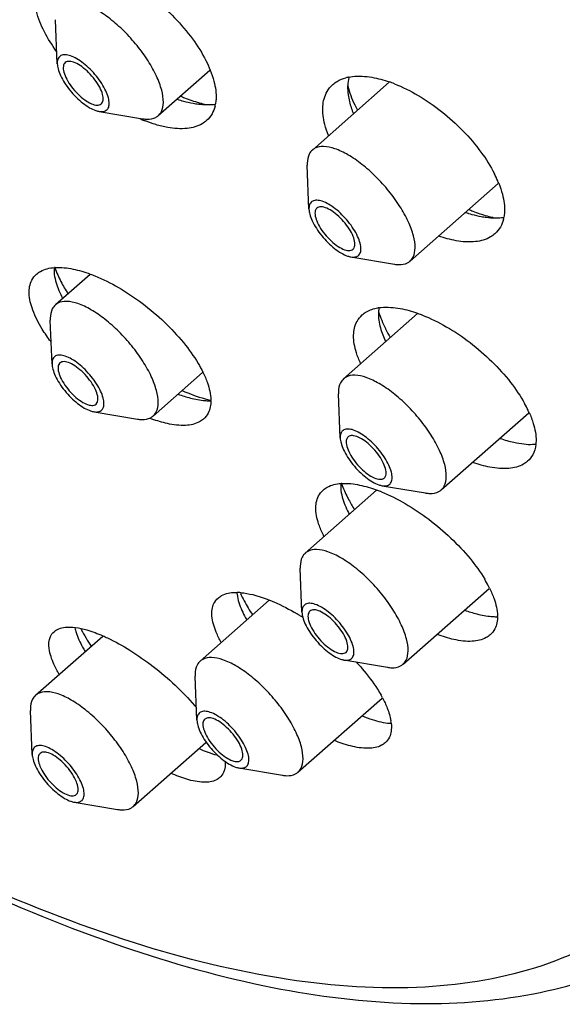
# Model space of a CAD drawing. Units: millimetres. Extents: x 0 to 297, y 0 to 420.
# Drawn here: x 264 to 265, y 201 to 204 of the extents above; entities that cross this region are included whole.
import ezdxf

# ---------------------------------------------------------------- set-up
doc = ezdxf.new("R2010")
doc.units = ezdxf.units.MM
doc.header["$LTSCALE"] = 27.377778
doc.layers.get('0').update_dxf_attribs({"linetype": 'CONTINUOUS'})
doc.layers.add('02___PRT_ALL_AXES', color=7, linetype='CONTINUOUS')

msp = doc.modelspace()

# ---------------------------------------------------------------- linework, layer by layer
at = {"color": 7, "linetype": 'Continuous'}
for p, q in [((263.7503, 203.8482), (263.7446, 203.9929)), ((263.8882, 203.6915), (264.031, 203.6675)), ((264.5776, 203.3706), (264.5719, 203.5153)), ((264.7155, 203.2139), (264.8584, 203.1899)), ((263.7331, 202.8619), (263.7275, 203.0066)), ((263.7591, 202.8655), (263.7553, 202.8607)), ((264.6802, 202.6192), (264.6745, 202.764)), ((263.8778, 202.7304), (263.8816, 202.7353)), ((263.8711, 202.7052), (264.0139, 202.6812)), ((264.8181, 202.4626), (264.9609, 202.4386)), ((264.5546, 202.0468), (264.5489, 202.1915)), ((264.6925, 201.8902), (264.8353, 201.8662)), ((264.2094, 201.6923), (264.2037, 201.837)), ((263.6681, 201.5799), (263.6624, 201.7246)), ((264.3473, 201.5356), (264.4901, 201.5116)), ((263.806, 201.4232), (263.9488, 201.3992))]:
    msp.add_line(p, q, dxfattribs=at)
for centre, radius, start, end in [((264.2764, 204.1337), 0.4231, 251.8446, 254.75), ((264.3813, 204.2785), 0.5823, 247.1905, 248.5309), ((264.2612, 204.077), 0.3643, 254.7078, 259.8592), ((264.2507, 204.019), 0.3054, 259.88, 263.2943), ((265.1528, 203.917), 0.471, 205.6695, 208.0078), ((265.2228, 203.76), 0.4211, 251.8933, 254.8212), ((265.3401, 203.9331), 0.6114, 247.1589, 248.4497), ((265.208, 203.7047), 0.3639, 254.7828, 259.8272), ((265.1979, 203.6487), 0.3069, 259.8473, 263.1759), ((265.2745, 203.746), 0.413, 254.3035, 257.6498), ((264.9197, 203.0264), 0.1138, 169.7608, 176.0627), ((264.3394, 203.1236), 0.3897, 254.6034, 257.437), ((265.3079, 202.7899), 0.1912, 271.5899, 274.1181), ((264.448, 202.1178), 0.1074, 183.6477, 186.2722), ((264.2159, 202.193), 0.4368, 207.416, 207.6851), ((264.4081, 202.0374), 0.4784, 246.3751, 249.8718), ((264.3933, 201.9983), 0.4366, 249.9221, 250.3044)]:
    msp.add_arc(centre, radius, start, end, dxfattribs=at)
for points, start_tangent, end_tangent in [([(259.1987, 210.7695), (259.3638, 210.7868), (259.81, 210.7623), (260.3106, 210.6432), (260.8555, 210.4319), (261.4335, 210.1329), (262.0329, 209.7522), (262.6415, 209.2975), (263.2468, 208.7781), (263.8366, 208.2045), (264.3988, 207.5885), (264.922, 206.9426), (265.3956, 206.2799), (265.8099, 205.6139), (266.1565, 204.9582), (266.4283, 204.3261), (266.6198, 203.7306)], (0.987615, 0.156897), (0.252989, -0.967469)), ([(266.2443, 201.3601), (266.463, 201.6215), (266.61, 201.9599), (266.6797, 202.3708), (266.6691, 202.8446), (266.579, 203.3708), (266.4121, 203.9396), (266.1723, 204.5412), (265.8643, 205.1657), (265.4936, 205.8025), (265.0669, 206.4409), (264.5915, 207.0701), (264.0758, 207.6792), (263.5286, 208.2579), (262.9593, 208.7961), (262.3776, 209.2845), (261.7934, 209.7146), (261.2165, 210.0789)], (0.750609, 0.660746), (-0.86603, 0.499992)), ([(266.5547, 201.8244), (266.6418, 202.1848), (266.6567, 202.64), (266.5893, 203.156), (266.441, 203.7232), (266.2144, 204.3312), (265.9139, 204.9684), (265.5449, 205.6232), (265.1145, 206.2832), (264.6305, 206.9362), (264.102, 207.5701), (263.5389, 208.1729), (262.9516, 208.7335), (262.3512, 209.2415), (261.7486, 209.6873), (261.1925, 210.0412)], (0.348621, 0.937264), (-0.863374, 0.504565)), ([(260.8462, 209.7906), (261.4668, 209.3964), (262.0968, 208.9256), (262.7236, 208.3878), (263.3342, 207.794), (263.9164, 207.1562), (264.4581, 206.4874), (264.9485, 205.8012), (265.3774, 205.1117), (265.7363, 204.4328), (266.0177, 203.7784), (266.216, 203.1617), (266.327, 202.5954), (266.3487, 202.0909), (266.2804, 201.6586), (266.1236, 201.3072), (265.9351, 201.088)], (0.86603, -0.499992), (-0.749511, -0.661992)), ([(264.0823, 203.6779), (264.0924, 203.6909), (264.0991, 203.7212), (264.0936, 203.761), (264.0764, 203.8076), (264.0487, 203.8577), (264.0124, 203.908), (263.9698, 203.9551), (263.9241, 203.9955), (263.8782, 204.0269)], (0.744373, 0.667764), (-0.86603, 0.499992)), ([(263.8146, 203.8646), (263.794, 203.8741), (263.7761, 203.8777), (263.7623, 203.8748), (263.7535, 203.8658), (263.7503, 203.8512), (263.7503, 203.8482)], (-0.86603, 0.499992), (0.037764, -0.999287)), ([(263.7503, 203.8482), (263.7529, 203.832), (263.7612, 203.8095), (263.7746, 203.7854), (263.7921, 203.7611), (263.8126, 203.7385), (263.8346, 203.719), (263.8566, 203.704)], (0.037764, -0.999287), (0.86603, -0.499992)), ([(263.7762, 203.8518), (263.7703, 203.8399), (263.772, 203.821)], (-0.74525, -0.666785), (0.252989, -0.967469)), ([(263.8993, 203.7475), (263.8899, 203.7709), (263.874, 203.7958), (263.8535, 203.8194), (263.8308, 203.8387), (263.8087, 203.8515), (263.7898, 203.8561), (263.7765, 203.8521), (263.7762, 203.8518)], (-0.252989, 0.967469), (-0.74525, -0.666785)), ([(263.8882, 203.6915), (263.8951, 203.6909), (263.9089, 203.6937), (263.9178, 203.7027), (263.921, 203.7174), (263.9183, 203.7366), (263.9101, 203.759), (263.8967, 203.7832), (263.8792, 203.8074), (263.8586, 203.8301), (263.8366, 203.8495), (263.8146, 203.8646)], (0.98642, -0.164245), (-0.86603, 0.499992)), ([(263.772, 203.821), (263.7813, 203.7977), (263.7972, 203.7727), (263.8178, 203.7492), (263.8405, 203.7298), (263.8626, 203.7171), (263.8814, 203.7124), (263.8947, 203.7164), (263.8951, 203.7167)], (0.252989, -0.967469), (0.74525, 0.666785)), ([(264.7086, 203.8034), (264.7047, 203.7769), (264.7046, 203.7745)], (-0.252647, -0.967558), (-0.03284, -0.999461)), ([(263.8951, 203.7167), (263.9009, 203.7286), (263.8993, 203.7475)], (0.74525, 0.666785), (-0.252989, 0.967469)), ([(264.7046, 203.7745), (264.7061, 203.7467)], (-0.03284, -0.999461), (0.132586, -0.991171)), ([(264.7049, 203.7744), (264.7279, 203.7138), (264.7283, 203.713)], (0.264091, -0.964498), (0.432969, -0.901409)), ([(264.7061, 203.7467), (264.7105, 203.7237), (264.7235, 203.6843)], (0.132586, -0.991171), (0.380287, -0.924869)), ([(264.1682, 203.7366), (264.2165, 203.7203)], (0.932743, -0.360541), (0.962554, -0.271089)), ([(264.2151, 203.7157), (264.24, 203.714)], (0.993266, -0.115858), (0.999873, -0.015937)), ([(264.2165, 203.7203), (264.2179, 203.7199), (264.2399, 203.7144)], (0.962554, -0.271089), (0.977086, -0.212844)), ([(264.24, 203.714), (264.2584, 203.7145), (264.2682, 203.7155)], (0.999873, -0.015937), (0.992247, 0.12428)), ([(263.8566, 203.704), (263.8772, 203.6944), (263.8882, 203.6915)], (0.86603, -0.499992), (0.98642, -0.164245)), ([(264.031, 203.6675), (264.0455, 203.6661), (264.0741, 203.6721), (264.0823, 203.6779)], (0.986415, -0.164273), (0.744373, 0.667764)), ([(264.5887, 203.5648), (264.5785, 203.5518), (264.5719, 203.5215), (264.5719, 203.5153)], (-0.744481, -0.667644), (0.037997, -0.999278)), ([(264.7055, 203.5492), (264.6625, 203.5692), (264.6256, 203.5765), (264.5968, 203.5706), (264.5887, 203.5648)], (-0.86603, 0.499992), (-0.744481, -0.667644)), ([(265.8545, 203.5476), (265.9859, 203.1171), (266.0942, 202.5651), (266.1153, 202.0734), (266.0487, 201.652), (265.8959, 201.3095), (265.66, 201.0528), (265.3457, 200.8873), (264.9594, 200.8162), (264.5091, 200.841), (264.0038, 200.9612), (263.4539, 201.1744), (262.9034, 201.4573)], (0.327877, -0.94472), (-0.868436, 0.495802)), ([(264.9096, 203.2002), (264.9197, 203.2132), (264.9264, 203.2434), (264.921, 203.2832), (264.9038, 203.3298), (264.8762, 203.3799), (264.8398, 203.4302), (264.7973, 203.4773), (264.7515, 203.5179), (264.7055, 203.5492)], (0.744532, 0.667586), (-0.86603, 0.499992)), ([(264.6419, 203.3869), (264.6213, 203.3965), (264.6035, 203.4), (264.5897, 203.3972), (264.5808, 203.3882), (264.5776, 203.3736), (264.5776, 203.3706)], (-0.86603, 0.499992), (0.037623, -0.999292)), ([(264.5776, 203.3706), (264.5802, 203.3544), (264.5885, 203.332), (264.6018, 203.3078), (264.6193, 203.2836), (264.6399, 203.2609), (264.6619, 203.2414), (264.6839, 203.2263)], (0.037623, -0.999292), (0.86603, -0.499992)), ([(264.6036, 203.374), (264.5997, 203.3693), (264.5975, 203.3535), (264.6031, 203.3321), (264.6159, 203.3076), (264.6344, 203.2829), (264.6563, 203.2612), (264.6791, 203.2449)], (-0.755001, -0.655724), (0.86603, -0.499992)), ([(264.6468, 203.3684), (264.626, 203.3772), (264.6097, 203.3776), (264.6036, 203.374)], (-0.86603, 0.499992), (-0.755001, -0.655724)), ([(264.7155, 203.2139), (264.7224, 203.2132), (264.7362, 203.216), (264.745, 203.2251), (264.7483, 203.2396), (264.7457, 203.2588), (264.7374, 203.2813), (264.7241, 203.3054), (264.7065, 203.3297), (264.686, 203.3524), (264.664, 203.3719), (264.6419, 203.3869)], (0.98653, -0.163579), (-0.86603, 0.499992)), ([(264.7223, 203.2393), (264.7261, 203.2439), (264.7284, 203.2597), (264.7228, 203.2812), (264.71, 203.3057), (264.6915, 203.3303), (264.6695, 203.3521), (264.6468, 203.3684)], (0.755001, 0.655724), (-0.86603, 0.499992)), ([(265.1155, 203.3644), (265.1628, 203.3484)], (0.930889, -0.365302), (0.962855, -0.270018)), ([(265.1614, 203.3439), (265.1863, 203.3421)], (0.993018, -0.117965), (0.999817, -0.019148)), ([(265.1863, 203.3421), (265.2052, 203.3426), (265.2161, 203.3437)], (0.999817, -0.019148), (0.991744, 0.12823)), ([(264.6791, 203.2449), (264.6999, 203.236), (264.7162, 203.2357), (264.7223, 203.2393)], (0.86603, -0.499992), (0.755001, 0.655724)), ([(264.6839, 203.2263), (264.7045, 203.2168), (264.7155, 203.2139)], (0.86603, -0.499992), (0.98653, -0.163579)), ([(264.8584, 203.1899), (264.8727, 203.1885), (264.9014, 203.1944), (264.9096, 203.2002)], (0.986528, -0.163592), (0.744532, 0.667586)), ([(263.74, 203.1789), (263.7397, 203.1728), (263.7407, 203.1559)], (-0.07456, -0.997217), (0.123831, -0.992303)), ([(263.7429, 203.1783), (263.7625, 203.1329)], (0.324705, -0.945815), (0.457946, -0.88898)), ([(263.7407, 203.1559), (263.7464, 203.1293), (263.7679, 203.0784)], (0.123831, -0.992303), (0.472639, -0.881256)), ([(263.7625, 203.1329), (263.7856, 203.093)], (0.457946, -0.88898), (0.539837, -0.84177)), ([(263.9528, 202.9686), (263.907, 203.0092), (263.861, 203.0406), (263.818, 203.0606), (263.7809, 203.0678), (263.7523, 203.0619), (263.7442, 203.0561)], (-0.709859, 0.704344), (-0.74436, -0.667778)), ([(263.7442, 203.0561), (263.734, 203.0431), (263.7274, 203.0127), (263.7275, 203.0066)], (-0.74436, -0.667778), (0.038183, -0.999271)), ([(264.8061, 203.0342), (264.8059, 203.0306), (264.8072, 203.006)], (-0.069917, -0.997553), (0.132534, -0.991178)), ([(264.8065, 203.0339), (264.8287, 202.9788)], (0.28506, -0.95851), (0.444968, -0.895546)), ([(264.8072, 203.006), (264.8124, 202.9809), (264.8295, 202.9356)], (0.132534, -0.991178), (0.429739, -0.902953)), ([(264.0651, 202.6915), (264.0753, 202.7046), (264.0819, 202.7349), (264.0764, 202.7747), (264.0593, 202.8213), (264.0315, 202.8714), (263.9953, 202.9216), (263.9528, 202.9686)], (0.744365, 0.667773), (-0.709859, 0.704344)), ([(264.8287, 202.9788), (264.8301, 202.9759), (264.8447, 202.9492)], (0.444968, -0.895546), (0.5073, -0.861769)), ([(263.8416, 202.8436), (263.8197, 202.863), (263.7976, 202.8782), (263.7768, 202.8878), (263.7589, 202.8914), (263.7451, 202.8885), (263.7363, 202.8794), (263.7331, 202.8648), (263.7331, 202.8619)], (-0.709859, 0.704344), (0.037918, -0.999281)), ([(263.7331, 202.8619), (263.7358, 202.8456), (263.744, 202.8232), (263.7574, 202.799), (263.7749, 202.7748), (263.7953, 202.7523)], (0.037918, -0.999281), (0.709859, -0.704344)), ([(263.7553, 202.8607), (263.753, 202.8449), (263.7586, 202.8234), (263.7714, 202.7989), (263.7899, 202.7743), (263.8119, 202.7525), (263.8346, 202.7362), (263.8554, 202.7274), (263.8717, 202.727), (263.8778, 202.7304)], (-0.452865, -0.891579), (0.763519, 0.645785)), ([(263.8816, 202.7353), (263.8839, 202.751), (263.8783, 202.7725), (263.8655, 202.797), (263.847, 202.8216), (263.825, 202.8434), (263.8023, 202.8597), (263.7815, 202.8686), (263.7652, 202.8689), (263.7592, 202.8655)], (0.452865, 0.891579), (-0.763519, -0.645785)), ([(263.8711, 202.7052), (263.878, 202.7045), (263.8918, 202.7074), (263.9006, 202.7165), (263.9038, 202.7311), (263.9012, 202.7503), (263.8929, 202.7727), (263.8795, 202.7969), (263.862, 202.8211), (263.8416, 202.8436)], (0.986473, -0.163925), (-0.709859, 0.704344)), ([(264.6912, 202.8135), (264.6811, 202.8005), (264.6744, 202.7702), (264.6745, 202.764)], (-0.744526, -0.667594), (0.03802, -0.999277)), ([(264.854, 202.7666), (264.8081, 202.7979), (264.7652, 202.8179), (264.7281, 202.8252), (264.6994, 202.8193), (264.6912, 202.8135)], (-0.786956, 0.617009), (-0.744526, -0.667594)), ([(264.1606, 202.7753), (264.2359, 202.7479)], (0.912863, -0.408266), (0.964327, -0.264715)), ([(263.7953, 202.7523), (263.8172, 202.7329), (263.8393, 202.7177), (263.8601, 202.7081), (263.8711, 202.7052)], (0.709859, -0.704344), (0.986473, -0.163925)), ([(264.1476, 202.7631), (264.1879, 202.7505), (264.2355, 202.7421)], (0.939627, -0.342201), (0.996338, -0.085499)), ([(264.2355, 202.7421), (264.2475, 202.7414), (264.2545, 202.7413)], (0.996338, -0.085499), (0.999997, 0.002476)), ([(265.0121, 202.4489), (265.0223, 202.4618), (265.0289, 202.4921), (265.0235, 202.5319), (265.0064, 202.5785), (264.9787, 202.6286), (264.9424, 202.6789), (264.8999, 202.726), (264.854, 202.7666)], (0.74451, 0.667611), (-0.786956, 0.617009)), ([(264.0139, 202.6812), (264.0283, 202.6798), (264.057, 202.6858), (264.0651, 202.6915)], (0.986458, -0.164017), (0.744365, 0.667773)), ([(264.7666, 202.6205), (264.7446, 202.6355), (264.724, 202.6452), (264.7061, 202.6487), (264.6922, 202.6459), (264.6834, 202.6369), (264.6802, 202.6223), (264.6802, 202.6193)], (-0.786956, 0.617009), (0.037702, -0.999289)), ([(264.6802, 202.6193), (264.6828, 202.6031), (264.691, 202.5806), (264.7044, 202.5565), (264.7219, 202.5322), (264.7424, 202.5096), (264.7644, 202.4901)], (0.037702, -0.999289), (0.786956, -0.617009)), ([(264.7062, 202.6228), (264.701, 202.6147), (264.7007, 202.5973), (264.7082, 202.5748), (264.7226, 202.55), (264.7422, 202.5258), (264.7646, 202.5052)], (-0.728473, -0.685074), (0.786956, -0.617009)), ([(264.7664, 202.6055), (264.7439, 202.62), (264.724, 202.6268), (264.7091, 202.625), (264.7062, 202.6228)], (-0.786956, 0.617009), (-0.728473, -0.685074)), ([(264.8181, 202.4626), (264.825, 202.4619), (264.8388, 202.4647), (264.8476, 202.4738), (264.8509, 202.4884), (264.8482, 202.5075), (264.84, 202.53), (264.8266, 202.5542), (264.8091, 202.5784), (264.7886, 202.6011), (264.7666, 202.6205)], (0.986421, -0.164237), (-0.786956, 0.617009)), ([(265.2053, 202.6178), (265.2512, 202.6051), (265.284, 202.5999)], (0.947096, -0.32095), (0.995085, -0.09902)), ([(264.8249, 202.4878), (264.83, 202.4959), (264.8303, 202.5133), (264.8228, 202.5358), (264.8084, 202.5606), (264.7888, 202.5848), (264.7664, 202.6055)], (0.728473, 0.685074), (-0.786956, 0.617009)), ([(265.284, 202.5999), (265.3124, 202.5987), (265.3132, 202.5988)], (0.995085, -0.09902), (0.999601, 0.028259)), ([(264.7644, 202.4901), (264.7864, 202.4751), (264.807, 202.4655), (264.8181, 202.4626)], (0.786956, -0.617009), (0.986421, -0.164237)), ([(264.7646, 202.5052), (264.7871, 202.4906), (264.807, 202.4838), (264.8219, 202.4857), (264.8249, 202.4878)], (0.786956, -0.617009), (0.728473, 0.685074)), ([(264.682, 202.4699), (264.6818, 202.4653), (264.6827, 202.4465)], (-0.07685, -0.997043), (0.124164, -0.992262)), ([(264.6847, 202.4693), (264.7045, 202.4233)], (0.321566, -0.946887), (0.456329, -0.889811)), ([(264.6827, 202.4465), (264.6889, 202.4184), (264.7101, 202.3684)], (0.124164, -0.992262), (0.472283, -0.881447)), ([(264.7045, 202.4233), (264.7079, 202.4168), (264.7272, 202.3838)], (0.456329, -0.889811), (0.537108, -0.843513)), ([(264.9609, 202.4385), (264.9753, 202.4372), (265.004, 202.4431), (265.0121, 202.4489)], (0.9864, -0.16436), (0.74451, 0.667611)), ([(264.5656, 202.241), (264.5555, 202.2281), (264.5488, 202.1978), (264.5489, 202.1915)], (-0.7445, -0.667622), (0.038045, -0.999276)), ([(264.7742, 202.1536), (264.7284, 202.1941), (264.6826, 202.2254), (264.6396, 202.2455), (264.6025, 202.2528), (264.5738, 202.2468), (264.5656, 202.241)], (-0.709859, 0.704344), (-0.7445, -0.667622)), ([(264.8865, 201.8765), (264.8967, 201.8894), (264.9033, 201.9197), (264.8979, 201.9595), (264.8808, 202.006), (264.8531, 202.0562), (264.8168, 202.1065), (264.7742, 202.1536)], (0.7445, 0.667623), (-0.709859, 0.704344)), ([(264.3413, 202.1061), (264.3473, 202.0787), (264.3692, 202.0288), (264.3733, 202.0215)], (0.108962, -0.994046), (0.503452, -0.864023)), ([(264.3525, 202.1088), (264.3641, 202.0849)], (0.402094, -0.915598), (0.465715, -0.884935)), ([(264.3641, 202.0849), (264.3922, 202.0381)], (0.465715, -0.884935), (0.557504, -0.830174)), ([(264.6631, 202.0285), (264.6411, 202.048), (264.6191, 202.0631), (264.5983, 202.0728), (264.5804, 202.0763), (264.5666, 202.0735), (264.5578, 202.0644), (264.5546, 202.0498), (264.5546, 202.0468)], (-0.709859, 0.704344), (0.03776, -0.999287)), ([(264.5546, 202.0468), (264.5572, 202.0306), (264.5655, 202.0082), (264.5788, 201.984), (264.5964, 201.9598), (264.6167, 201.9372)], (0.03776, -0.999287), (0.709859, -0.704344)), ([(264.5804, 202.0504), (264.5746, 202.0385), (264.5763, 202.0196), (264.5856, 201.9963), (264.6015, 201.9713), (264.6221, 201.9478)], (-0.744728, -0.667368), (0.709859, -0.704344)), ([(264.6577, 202.018), (264.635, 202.0373), (264.6129, 202.0501), (264.5941, 202.0547), (264.5808, 202.0507), (264.5804, 202.0504)], (-0.709859, 0.704344), (-0.744728, -0.667368)), ([(265.0893, 202.0539), (265.1296, 202.0414), (265.1767, 202.0331)], (0.940437, -0.339968), (0.996291, -0.086051)), ([(265.1767, 202.0331), (265.1896, 202.0324), (265.1965, 202.0323)], (0.996291, -0.086051), (0.999987, 0.005126)), ([(264.6994, 201.9153), (264.7052, 201.9272), (264.7035, 201.9461), (264.6942, 201.9695), (264.6783, 201.9944), (264.6577, 202.018)], (0.744728, 0.667368), (-0.709859, 0.704344)), ([(264.6925, 201.8901), (264.6994, 201.8895), (264.7132, 201.8923), (264.722, 201.9014), (264.7252, 201.916), (264.7226, 201.9352), (264.7143, 201.9576), (264.701, 201.9818), (264.6835, 202.006), (264.6631, 202.0285)], (0.986508, -0.163716), (-0.709859, 0.704344)), ([(263.8082, 201.9951), (263.8121, 201.9806), (263.8335, 201.9327), (263.8421, 201.918)], (0.21197, -0.977276), (0.522781, -0.852467)), ([(263.8291, 201.9901), (263.8623, 201.9356)], (0.464603, -0.885519), (0.566868, -0.823809)), ([(264.6167, 201.9372), (264.6387, 201.9178), (264.6607, 201.9027), (264.6815, 201.893), (264.6925, 201.8901)], (0.709859, -0.704344), (0.986508, -0.163716)), ([(264.6221, 201.9478), (264.6448, 201.9285), (264.6669, 201.9157), (264.6857, 201.911), (264.699, 201.915), (264.6994, 201.9153)], (0.709859, -0.704344), (0.744728, 0.667368)), ([(264.2204, 201.8865), (264.2103, 201.8735), (264.2036, 201.8432), (264.2037, 201.837)], (-0.744468, -0.667658), (0.038066, -0.999275)), ([(264.4715, 201.752), (264.429, 201.799), (264.3834, 201.8395), (264.3374, 201.8709), (264.2944, 201.8909), (264.2573, 201.8982), (264.2286, 201.8923), (264.2204, 201.8865)], (-0.629448, 0.777043), (-0.744468, -0.667658)), ([(264.8353, 201.8661), (264.8497, 201.8647), (264.8784, 201.8707), (264.8865, 201.8765)], (0.986496, -0.163784), (0.7445, 0.667623)), ([(263.6791, 201.7741), (263.669, 201.7611), (263.6623, 201.7308), (263.6624, 201.7246)], (-0.744454, -0.667673), (0.038004, -0.999278)), ([(263.9666, 201.5893), (263.9302, 201.6395), (263.8879, 201.6865), (263.842, 201.7271), (263.7961, 201.7585), (263.7531, 201.7785), (263.7159, 201.7858), (263.6872, 201.7799), (263.6791, 201.7741)], (-0.537548, 0.843233), (-0.744454, -0.667673)), ([(264.5413, 201.522), (264.5515, 201.5349), (264.5581, 201.5652), (264.5527, 201.605), (264.5356, 201.6516), (264.5079, 201.7017), (264.4715, 201.752)], (0.744468, 0.667659), (-0.629448, 0.777043)), ([(264.3383, 201.6514), (264.318, 201.6739), (264.296, 201.6934), (264.2738, 201.7086), (264.2531, 201.7182), (264.2352, 201.7218), (264.2214, 201.7189), (264.2125, 201.7099), (264.2093, 201.6953), (264.2094, 201.6923)], (-0.629448, 0.777043), (0.037822, -0.999285)), ([(264.2094, 201.6923), (264.212, 201.6761), (264.2203, 201.6536), (264.2336, 201.6295), (264.251, 201.6054)], (0.037822, -0.999285), (0.629448, -0.777043)), ([(264.2353, 201.6958), (264.2333, 201.6939), (264.229, 201.6799), (264.2327, 201.6596), (264.2438, 201.6356), (264.2611, 201.6107)], (-0.772965, -0.634449), (0.629448, -0.777043)), ([(264.3283, 201.6461), (264.3069, 201.6688), (264.2841, 201.6867), (264.2626, 201.6975), (264.245, 201.7), (264.2353, 201.6958)], (-0.629448, 0.777043), (-0.772965, -0.634449)), ([(264.752, 201.7064), (264.7855, 201.6946), (264.8435, 201.6824), (264.8466, 201.6822)], (0.930208, -0.367032), (0.99655, -0.082998)), ([(264.3541, 201.5609), (264.3561, 201.5629), (264.3603, 201.5769), (264.3567, 201.5972), (264.3455, 201.6212), (264.3283, 201.6461)], (0.772965, 0.634449), (-0.629448, 0.777043)), ([(264.3473, 201.5356), (264.3542, 201.535), (264.368, 201.5378), (264.3768, 201.5469), (264.38, 201.5615), (264.3774, 201.5807), (264.3691, 201.6031), (264.3557, 201.6273), (264.3383, 201.6514)], (0.986469, -0.163949), (-0.629448, 0.777043)), ([(264.2611, 201.6107), (264.2824, 201.5879), (264.3052, 201.5701), (264.3268, 201.5592), (264.3444, 201.5567), (264.3541, 201.5609)], (0.629448, -0.777043), (0.772965, 0.634449)), ([(263.8145, 201.5147), (263.7971, 201.5388), (263.7767, 201.5614), (263.7547, 201.581), (263.7325, 201.5961), (263.7118, 201.6058), (263.6939, 201.6093), (263.68, 201.6065), (263.6712, 201.5974), (263.668, 201.5828), (263.6681, 201.5799)], (-0.537548, 0.843233), (0.037824, -0.999284)), ([(263.6681, 201.5799), (263.6707, 201.5636), (263.679, 201.5412), (263.6922, 201.5172)], (0.037824, -0.999284), (0.537548, -0.843233)), ([(263.6941, 201.5833), (263.6902, 201.5786), (263.6879, 201.5628), (263.6935, 201.5414), (263.7063, 201.5169)], (-0.755019, -0.655703), (0.537548, -0.843233)), ([(263.8004, 201.515), (263.7819, 201.5396), (263.76, 201.5614), (263.7372, 201.5777), (263.7164, 201.5865), (263.7001, 201.5869), (263.6941, 201.5833)], (-0.537548, 0.843233), (-0.755019, -0.655703)), ([(264, 201.4095), (264.0102, 201.4225), (264.0168, 201.4528), (264.0114, 201.4926), (263.9943, 201.5391), (263.9666, 201.5893)], (0.744453, 0.667675), (-0.537548, 0.843233)), ([(264.2462, 201.5872), (264.2747, 201.5783)], (0.941499, -0.337015), (0.966216, -0.257735)), ([(264.251, 201.6054), (264.2714, 201.5828), (264.2934, 201.5633), (264.3155, 201.5482), (264.3363, 201.5385), (264.3473, 201.5356)], (0.629448, -0.777043), (0.986469, -0.163949)), ([(263.6922, 201.5172), (263.7096, 201.4931), (263.73, 201.4705), (263.7521, 201.4509), (263.7743, 201.4357), (263.795, 201.4261), (263.806, 201.4232)], (0.537548, -0.843233), (0.986476, -0.163908)), ([(263.7063, 201.5169), (263.7248, 201.4922), (263.7468, 201.4705), (263.7695, 201.4542), (263.7903, 201.4453), (263.8067, 201.445), (263.8127, 201.4486)], (0.537548, -0.843233), (0.755019, 0.655703)), ([(263.8127, 201.4486), (263.8166, 201.4532), (263.8189, 201.469), (263.8132, 201.4905), (263.8004, 201.515)], (0.755019, 0.655703), (-0.537548, 0.843233)), ([(263.806, 201.4232), (263.8129, 201.4225), (263.8267, 201.4254), (263.8355, 201.4344), (263.8387, 201.4491), (263.8361, 201.4683), (263.8278, 201.4907), (263.8145, 201.5147)], (0.986476, -0.163908), (-0.537548, 0.843233)), ([(264.4901, 201.5116), (264.5045, 201.5102), (264.5332, 201.5162), (264.5413, 201.522)], (0.986453, -0.164042), (0.744468, 0.667659)), ([(262.8975, 201.4458), (263.4416, 201.1615), (263.9642, 200.9495), (264.4574, 200.815), (264.9117, 200.7626), (265.3151, 200.7941), (265.657, 200.905), (265.9351, 201.088)], (0.86603, -0.499992), (0.750609, 0.660746)), ([(263.9488, 201.3992), (263.9632, 201.3978), (263.9919, 201.4037), (264, 201.4095)], (0.986467, -0.163959), (0.744453, 0.667675))]:
    msp.add_spline(points, degree=3, dxfattribs=dict(at, start_tangent=start_tangent, end_tangent=end_tangent))
at = {"layer": '02___PRT_ALL_AXES', "color": 7, "linetype": 'Continuous'}
for p, q in [((264.2514, 203.8266), (264.0824, 203.6777)), ((264.5886, 203.5649), (264.8413, 203.7874)), ((264.9097, 203.2001), (265.1994, 203.4551)), ((263.8581, 203.1566), (263.7441, 203.0562)), ((264.6911, 202.8136), (264.9343, 203.0276)), ((264.2275, 202.8343), (264.0652, 202.6914)), ((265.0122, 202.4488), (265.2996, 202.7017)), ((264.5655, 202.2411), (264.7998, 202.4474)), ((264.8866, 201.8764), (265.1694, 202.1253)), ((264.2203, 201.8866), (264.4469, 202.0861)), ((263.679, 201.7742), (263.8999, 201.9686)), ((264.5414, 201.5218), (264.8177, 201.7651)), ((264.0001, 201.4094), (264.2387, 201.6194))]:
    msp.add_line(p, q, dxfattribs=at)
for centre, radius, start, end in [((264.7359, 203.6629), 0.1441, 100.4141, 104.859), ((264.6928, 203.3611), 0.4528, 68.557, 70.7929), ((264.1534, 203.7368), 0.1186, 346.6299, 350.1146), ((264.2311, 204.1459), 0.5218, 246.3398, 247.2846), ((264.2249, 204.1309), 0.5056, 247.2831, 248.5545), ((264.8322, 203.3063), 0.3981, 23.2522, 26.9841), ((264.8739, 203.3246), 0.3526, 21.8449, 23.1983), ((265.1018, 203.3653), 0.1182, 346.2138, 349.9537), ((263.7531, 203.0024), 0.1769, 92.9604, 93.9225), ((264.8293, 202.8948), 0.1536, 97.4065, 99.6527), ((264.1231, 202.7418), 0.1318, 0.1985, 1.0868), ((264.9291, 202.5342), 0.4084, 25.5114, 29.0477), ((264.9731, 202.5555), 0.3595, 24.1196, 25.4586), ((264.2281, 203.1303), 0.4785, 248.7095, 249.6831), ((265.2031, 202.6113), 0.1206, 353.353, 354.7529), ((264.6947, 202.2943), 0.176, 92.8686, 93.8237), ((264.627, 201.9796), 0.4998, 68.2412, 69.7245), ((264.615, 201.9492), 0.5325, 67.8625, 68.2521), ((264.7883, 201.9355), 0.4275, 27.6831, 30.9168), ((264.8353, 201.9606), 0.3742, 26.2466, 27.6358), ((264.3379, 201.9196), 0.1923, 85.1722, 89.0395), ((264.1305, 201.3559), 0.7979, 58.4977, 59.2485), ((264.1232, 201.3441), 0.8118, 57.5758, 58.4972), ((265.0663, 202.0328), 0.1307, 0.195, 1.0004), ((264.469, 201.579), 0.3969, 28.0802, 29.5362), ((263.599, 201.2203), 0.7963, 40.0917, 40.8364), ((264.706, 201.668), 0.1427, 5.7526, 9.0422)]:
    msp.add_arc(centre, radius, start, end, dxfattribs=at)
for points, start_tangent, end_tangent in [([(263.7081, 203.9532), (263.6817, 204.0204), (263.6752, 204.08), (263.6889, 204.1283), (263.7078, 204.1512)], (-0.459053, 0.888409), (0.748122, 0.663561)), ([(263.9108, 204.1544), (263.9888, 204.1159), (264.0656, 204.063), (264.1359, 203.9994), (264.1949, 203.9296), (264.239, 203.8585), (264.2532, 203.8273)], (0.93079, -0.365555), (0.371508, -0.92843)), ([(263.7482, 203.8889), (263.7081, 203.9532)], (-0.590496, 0.807041), (-0.459053, 0.888409)), ([(264.2532, 203.8273), (264.2653, 203.7909), (264.2721, 203.7313), (264.2703, 203.7164)], (0.371508, -0.92843), (-0.172103, -0.985079)), ([(264.6418, 203.6126), (264.6296, 203.6489), (264.6231, 203.7086), (264.6368, 203.7567), (264.6555, 203.7796)], (-0.375386, 0.926869), (0.748079, 0.66361)), ([(264.6555, 203.7796), (264.6698, 203.7901), (264.699, 203.8022)], (0.748079, 0.66361), (0.966329, 0.257308)), ([(264.7099, 203.8046), (264.7202, 203.8062), (264.7845, 203.8037), (264.8417, 203.7886)], (0.98337, 0.181614), (0.944457, -0.328635)), ([(264.8583, 203.7825), (264.9363, 203.7441), (265.0132, 203.6912), (265.0836, 203.6277), (265.1428, 203.558), (265.187, 203.487)], (0.930915, -0.365237), (0.45282, -0.891602)), ([(264.2689, 203.7094), (264.2589, 203.6837), (264.2407, 203.6614)], (-0.231672, -0.972794), (-0.747779, -0.663948)), ([(264.0738, 203.6485), (264.04, 203.6603)], (-0.957291, 0.289125), (-0.93079, 0.365555)), ([(264.2407, 203.6614), (264.2266, 203.6511), (264.1771, 203.6358), (264.1135, 203.6389), (264.0738, 203.6485)], (-0.747779, -0.663948), (-0.957291, 0.289125)), ([(265.2012, 203.4558), (265.2132, 203.4194), (265.22, 203.3599), (265.2182, 203.3447)], (0.371992, -0.928236), (-0.174925, -0.984582)), ([(265.2166, 203.3372), (265.2068, 203.3121), (265.1885, 203.2898)], (-0.238788, -0.971072), (-0.747822, -0.663899)), ([(265.1885, 203.2898), (265.1743, 203.2795), (265.1247, 203.2641), (265.061, 203.2671), (265.004, 203.2823)], (-0.747822, -0.663899), (-0.944021, 0.329886)), ([(263.682, 203.1572), (263.6949, 203.1665), (263.741, 203.1789)], (0.746762, 0.665091), (0.997656, 0.068434)), ([(263.744, 203.1791), (263.8021, 203.1739), (263.8585, 203.1576)], (0.998664, 0.051673), (0.938701, -0.344732)), ([(263.7012, 202.9763), (263.6698, 203.0395), (263.658, 203.0945), (263.6666, 203.1377), (263.682, 203.1572)], (-0.525496, 0.850796), (0.746762, 0.665091)), ([(263.8585, 203.1576), (263.8739, 203.1517), (263.9516, 203.1134), (264.0296, 203.0615)], (0.938701, -0.344732), (0.798615, -0.601842)), ([(264.0296, 203.0615), (264.1024, 202.9997), (264.165, 202.9323), (264.2132, 202.8643), (264.2291, 202.8351)], (0.798615, -0.601842), (0.440273, -0.897864)), ([(264.7527, 203.0234), (264.7663, 203.0334), (264.8035, 203.0463)], (0.747592, 0.664159), (0.98579, 0.167984)), ([(264.8095, 203.0472), (264.8147, 203.0478), (264.8776, 203.0443), (264.9347, 203.0288)], (0.991617, 0.129212), (0.942989, -0.332823)), ([(264.7472, 202.8637), (264.7334, 202.8992), (264.7243, 202.9565), (264.7355, 203.0022), (264.7527, 203.0234)], (-0.417412, 0.908718), (0.747592, 0.664159)), ([(264.9347, 203.0288), (264.9507, 203.0228), (265.0289, 202.9847)], (0.942989, -0.332823), (0.865599, -0.500738)), ([(263.729, 202.9358), (263.7012, 202.9763)], (-0.6018, 0.798647), (-0.525496, 0.850796)), ([(265.0289, 202.9847), (265.1067, 202.9326), (265.1787, 202.8701), (265.2399, 202.8018), (265.2862, 202.7325)], (0.865599, -0.500738), (0.484641, -0.874713)), ([(264.2291, 202.8351), (264.2438, 202.8002), (264.2549, 202.7443)], (0.440273, -0.897864), (0.018923, -0.999821)), ([(264.2549, 202.7423), (264.2461, 202.701), (264.2307, 202.6815)], (0.003419, -0.999994), (-0.746306, -0.665603)), ([(264.2307, 202.6815), (264.2179, 202.6724), (264.1723, 202.6606), (264.1122, 202.6665), (264.0619, 202.6815)], (-0.746306, -0.665603), (-0.937817, 0.347131)), ([(265.3013, 202.7025), (265.3147, 202.6668), (265.3237, 202.6093), (265.3232, 202.6003)], (0.408535, -0.912743), (-0.091532, -0.995802)), ([(265.3229, 202.5974), (265.3127, 202.5637), (265.2958, 202.5427)], (-0.115835, -0.993268), (-0.747254, -0.664538)), ([(265.2958, 202.5427), (265.2823, 202.5329), (265.2345, 202.5192), (265.1724, 202.5234), (265.1159, 202.5392)], (-0.747254, -0.664538), (-0.940751, 0.339097)), ([(264.6241, 202.4483), (264.637, 202.4576), (264.6829, 202.4699)], (0.746692, 0.66517), (0.997772, 0.066713)), ([(264.6859, 202.47), (264.7439, 202.4648), (264.8002, 202.4484)], (0.998746, 0.050072), (0.93811, -0.346338)), ([(264.6269, 202.2958), (264.6117, 202.3305), (264.6, 202.3856), (264.6087, 202.4288), (264.6241, 202.4483)], (-0.454023, 0.89099), (0.746692, 0.66517)), ([(264.8156, 202.4424), (264.8932, 202.404), (264.9712, 202.3522)], (0.926288, -0.376816), (0.798811, -0.601582)), ([(264.9712, 202.3522), (265.0441, 202.2904), (265.1068, 202.2232), (265.1551, 202.1552)], (0.798811, -0.601582), (0.512975, -0.858404)), ([(264.2786, 202.0934), (264.2906, 202.102), (264.3342, 202.1119), (264.3411, 202.1119)], (0.745233, 0.666804), (0.99987, -0.016142)), ([(264.3541, 202.1112), (264.3927, 202.1047), (264.4473, 202.0871)], (0.996506, -0.083522), (0.92936, -0.369176)), ([(265.171, 202.126), (265.1857, 202.0912), (265.197, 202.0356), (265.197, 202.0351)], (0.44211, -0.896961), (0.017424, -0.999848)), ([(264.2891, 201.9476), (264.2727, 201.9815), (264.2588, 202.0347), (264.2649, 202.0757), (264.2786, 202.0934)], (-0.482237, 0.876041), (0.745233, 0.666804)), ([(264.4473, 202.0871), (264.4623, 202.0809), (264.5385, 202.0416)], (0.92936, -0.369176), (0.859402, -0.511301)), ([(265.197, 202.0333), (265.1881, 201.9921), (265.1728, 201.9727)], (0.003367, -0.999994), (-0.746355, -0.665548)), ([(263.7397, 201.983), (263.7509, 201.9908), (263.7919, 201.9982), (263.8287, 201.9935)], (0.742793, 0.669521), (0.977481, -0.211024)), ([(263.7566, 201.8429), (263.7396, 201.8759), (263.7237, 201.9277), (263.7276, 201.9669), (263.7397, 201.983)], (-0.500308, 0.865848), (0.742793, 0.669521)), ([(263.8287, 201.9935), (263.8478, 201.9887), (263.9003, 201.9695)], (0.977481, -0.211024), (0.916382, -0.400305)), ([(263.9003, 201.9695), (263.9151, 201.9628), (263.9891, 201.9221), (264.065, 201.8692), (264.1376, 201.8074), (264.2015, 201.741)], (0.916382, -0.400305), (0.653853, -0.756622)), ([(265.1728, 201.9727), (265.16, 201.9635), (265.1143, 201.9516), (265.0541, 201.9574), (264.9986, 201.9742)], (-0.746355, -0.665548), (-0.934456, 0.356079)), ([(264.7322, 201.8844), (264.7526, 201.8614), (264.8024, 201.7944), (264.8143, 201.7747)], (0.677784, -0.735261), (0.492825, -0.870128)), ([(264.8192, 201.7658), (264.835, 201.7318), (264.8469, 201.6904)], (0.470556, -0.88237), (0.156801, -0.98763)), ([(264.848, 201.6823), (264.8483, 201.678), (264.8417, 201.6364), (264.8278, 201.6184)], (0.099883, -0.994999), (-0.745051, -0.667007)), ([(264.8278, 201.6184), (264.8157, 201.6099), (264.7723, 201.6002), (264.7142, 201.6078), (264.6603, 201.6259)], (-0.745051, -0.667007), (-0.925037, 0.379877)), ([(264.3018, 201.558), (264.2969, 201.5208), (264.2844, 201.5042)], (0.094901, -0.995487), (-0.743038, -0.669249)), ([(264.2844, 201.5042), (264.2731, 201.4963), (264.2319, 201.4888), (264.176, 201.4985), (264.1241, 201.518)], (-0.743038, -0.669249), (-0.912498, 0.40908))]:
    msp.add_spline(points, degree=3, dxfattribs=dict(at, start_tangent=start_tangent, end_tangent=end_tangent))

doc.saveas('drawing.dxf')
